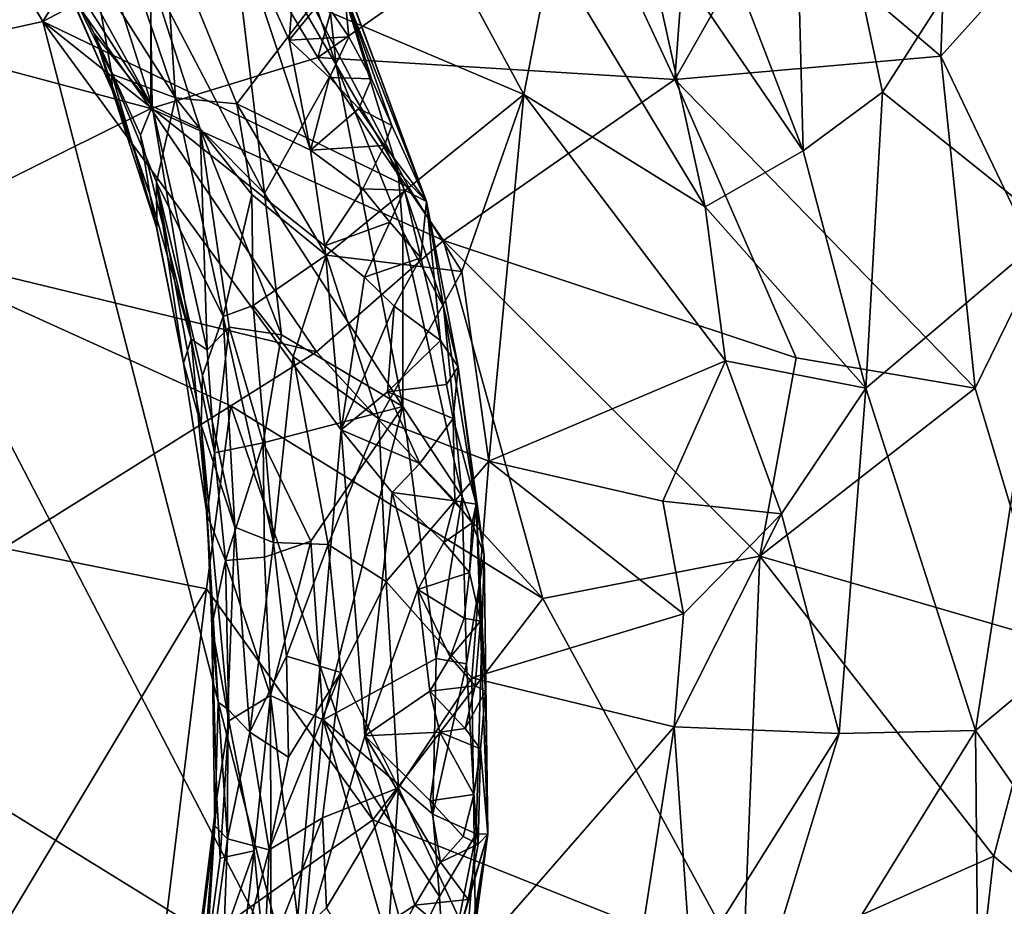
# Model space of a CAD drawing. Units: metres. Extents: x 27.12 to 28.69, y -0.72 to 0.86.
# Drawn here: x 28.28 to 28.53, y 0.02 to 0.24 of the extents above; entities that cross this region are included whole.
import ezdxf

# ---------------------------------------------------------------- set-up
doc = ezdxf.new("R2010")
doc.units = ezdxf.units.M

msp = doc.modelspace()

# ---------------------------------------------------------------- linework, layer by layer
at = {"layer": '1'}
for points in [[(28.22533, 0.34, 1.26747), (28.21787, 0.24552, 1.29336), (28.30928, 0.22108, 1.26179)], [(28.22533, 0.34, 1.26747), (28.30928, 0.22108, 1.26179), (28.30929, 0.3046, 1.24307)], [(28.47453, 0.21041, 0.29445), (28.43285, 0.31896, 0.29324), (28.47131, 0.33484, 0.31121)], [(28.49464, 0.22524, 0.30501), (28.47453, 0.21041, 0.29445), (28.47131, 0.33484, 0.31121)], [(28.49464, 0.22524, 0.30501), (28.47131, 0.33484, 0.31121), (28.54891, 0.31018, 0.33289)], [(28.41777, 0.28047, 1.18645), (28.44203, 0.22842, 1.18216), (28.44979, 0.33355, 1.14363)], [(28.44979, 0.33355, 1.14363), (28.44203, 0.22842, 1.18216), (28.46616, 0.27116, 1.15053)], [(28.22464, 0.23057, -0.22882), (28.23071, 0.3301, -0.22475), (28.28194, 0.24318, -0.22413)], [(28.28194, 0.24318, -0.22413), (28.23071, 0.3301, -0.22475), (28.31559, 0.2975, -0.22254)], [(28.43326, 0.27098, 0.28158), (28.43285, 0.31896, 0.29324), (28.47453, 0.21041, 0.29445)], [(28.37374, 0.31248, 1.20472), (28.30929, 0.3046, 1.24307), (28.35159, 0.23404, 1.2379)], [(28.37374, 0.31248, 1.20472), (28.35159, 0.23404, 1.2379), (28.41777, 0.28047, 1.18645)], [(28.49464, 0.22524, 0.30501), (28.54891, 0.31018, 0.33289), (28.53796, 0.19053, 0.31736)], [(28.30929, 0.3046, 1.24307), (28.30928, 0.22108, 1.26179), (28.35159, 0.23404, 1.2379)], [(28.28194, 0.24318, -0.22413), (28.31559, 0.2975, -0.22254), (28.3305, 0.26877, -0.22296)], [(28.33487, 0.29451, -0.14743), (28.32848, 0.2801, -0.11931), (28.35626, 0.2322, -0.12821)], [(28.33487, 0.29451, -0.14743), (28.35626, 0.2322, -0.12821), (28.35201, 0.27058, -0.16427)], [(28.27641, 0.28207, -0.03066), (28.28376, 0.26191, -0.00492), (28.30964, 0.22169, -0.04985)], [(28.2947, 0.26889, -0.06247), (28.27641, 0.28207, -0.03066), (28.30964, 0.22169, -0.04985)], [(28.29473, 0.25674, 0.10826), (28.29558, 0.28251, 0.14472), (28.31554, 0.22382, 0.1338)], [(28.29558, 0.28251, 0.14472), (28.31265, 0.26756, 0.16613), (28.31554, 0.22382, 0.1338)], [(28.3091, 0.25507, -0.07969), (28.33813, 0.19958, -0.08943), (28.32848, 0.2801, -0.11931)], [(28.32848, 0.2801, -0.11931), (28.33813, 0.19958, -0.08943), (28.35626, 0.2322, -0.12821)], [(28.35159, 0.23404, 1.2379), (28.44203, 0.22842, 1.18216), (28.41777, 0.28047, 1.18645)], [(28.51097, 0.27935, 1.10116), (28.46616, 0.27116, 1.15053), (28.5094, 0.23435, 1.12027)], [(28.51097, 0.27935, 1.10116), (28.5094, 0.23435, 1.12027), (28.5281, 0.25517, 1.0903)], [(28.40375, 0.22468, 0.24624), (28.35028, 0.24742, 0.20289), (28.3756, 0.27687, 0.23825)], [(28.40375, 0.22468, 0.24624), (28.3756, 0.27687, 0.23825), (28.41076, 0.26069, 0.26167)], [(28.35201, 0.27058, -0.16427), (28.35626, 0.2322, -0.12821), (28.37198, 0.20507, -0.14734)], [(28.35477, 0.26332, -0.19928), (28.35201, 0.27058, -0.16427), (28.37913, 0.19754, -0.18203)], [(28.35201, 0.27058, -0.16427), (28.37198, 0.20507, -0.14734), (28.37913, 0.19754, -0.18203)], [(28.44967, 0.19619, 0.27766), (28.41076, 0.26069, 0.26167), (28.43326, 0.27098, 0.28158)], [(28.44967, 0.19619, 0.27766), (28.43326, 0.27098, 0.28158), (28.47453, 0.21041, 0.29445)], [(28.46616, 0.27116, 1.15053), (28.44203, 0.22842, 1.18216), (28.5094, 0.23435, 1.12027)], [(28.34977, 0.21051, -0.22365), (28.28194, 0.24318, -0.22413), (28.3305, 0.26877, -0.22296)], [(28.2947, 0.26889, -0.06247), (28.30964, 0.22169, -0.04985), (28.3091, 0.25507, -0.07969)], [(28.31554, 0.22382, 0.1338), (28.31265, 0.26756, 0.16613), (28.33108, 0.22228, 0.16728)], [(28.33108, 0.22228, 0.16728), (28.31265, 0.26756, 0.16613), (28.35028, 0.24742, 0.20289)], [(28.34977, 0.21051, -0.22365), (28.3305, 0.26877, -0.22296), (28.34436, 0.23839, -0.22297)], [(28.34436, 0.23839, -0.22297), (28.3305, 0.26877, -0.22296), (28.34582, 0.25722, -0.22024)], [(28.28376, 0.26191, -0.00492), (28.28151, 0.26658, 0.06028), (28.29949, 0.22571, 0.02985)], [(28.29949, 0.22571, 0.02985), (28.28151, 0.26658, 0.06028), (28.29945, 0.2298, 0.07054)], [(28.28151, 0.26658, 0.06028), (28.29473, 0.25674, 0.10826), (28.29945, 0.2298, 0.07054)], [(28.28376, 0.26191, -0.00492), (28.29949, 0.22571, 0.02985), (28.29495, 0.2401, -0.01656)], [(28.30964, 0.22169, -0.04985), (28.28376, 0.26191, -0.00492), (28.29495, 0.2401, -0.01656)], [(28.35838, 0.25059, -0.20866), (28.35477, 0.26332, -0.19928), (28.37913, 0.19754, -0.18203)], [(28.40375, 0.22468, 0.24624), (28.41076, 0.26069, 0.26167), (28.44967, 0.19619, 0.27766)], [(28.34436, 0.23839, -0.22297), (28.34582, 0.25722, -0.22024), (28.35289, 0.24895, -0.21807)], [(28.29945, 0.2298, 0.07054), (28.29473, 0.25674, 0.10826), (28.31554, 0.22382, 0.1338)], [(28.3091, 0.25507, -0.07969), (28.30964, 0.22169, -0.04985), (28.3218, 0.21592, -0.07412)], [(28.3091, 0.25507, -0.07969), (28.3218, 0.21592, -0.07412), (28.33813, 0.19958, -0.08943)], [(28.5094, 0.23435, 1.12027), (28.5341, 0.18279, 1.10487), (28.5281, 0.25517, 1.0903)], [(28.35946, 0.2393, -0.21527), (28.35289, 0.24895, -0.21807), (28.35838, 0.25059, -0.20866)], [(28.35946, 0.2393, -0.21527), (28.35838, 0.25059, -0.20866), (28.36523, 0.22863, -0.21177)], [(28.36523, 0.22863, -0.21177), (28.35838, 0.25059, -0.20866), (28.37038, 0.21682, -0.20774)], [(28.37038, 0.21682, -0.20774), (28.35838, 0.25059, -0.20866), (28.37913, 0.19754, -0.18203)], [(28.37468, 0.2011, 0.21165), (28.33108, 0.22228, 0.16728), (28.35028, 0.24742, 0.20289)], [(28.34436, 0.23839, -0.22297), (28.35289, 0.24895, -0.21807), (28.35946, 0.2393, -0.21527)], [(28.37468, 0.2011, 0.21165), (28.35028, 0.24742, 0.20289), (28.40375, 0.22468, 0.24624)], [(28.21787, 0.24552, 1.29336), (28.23978, 0.18647, 1.29419), (28.30928, 0.22108, 1.26179)], [(28.22464, 0.23057, -0.22882), (28.28194, 0.24318, -0.22413), (28.34495, -0.00133, -0.22489)], [(28.35336, 0.18632, -0.2237), (28.28194, 0.24318, -0.22413), (28.34977, 0.21051, -0.22365)], [(28.34495, -0.00133, -0.22489), (28.28194, 0.24318, -0.22413), (28.35747, 0.13966, -0.22405)], [(28.35747, 0.13966, -0.22405), (28.28194, 0.24318, -0.22413), (28.35336, 0.18632, -0.2237)], [(28.30964, 0.22169, -0.04985), (28.29495, 0.2401, -0.01656), (28.30664, 0.21433, -0.0279)], [(28.30664, 0.21433, -0.0279), (28.29495, 0.2401, -0.01656), (28.30908, 0.1994, -0.00561)], [(28.29495, 0.2401, -0.01656), (28.29949, 0.22571, 0.02985), (28.30908, 0.1994, -0.00561)], [(28.35455, 0.22892, -0.22112), (28.34436, 0.23839, -0.22297), (28.35946, 0.2393, -0.21527)], [(28.34977, 0.21051, -0.22365), (28.34436, 0.23839, -0.22297), (28.35455, 0.22892, -0.22112)], [(28.35455, 0.22892, -0.22112), (28.35946, 0.2393, -0.21527), (28.36523, 0.22863, -0.21177)], [(28.30928, 0.22108, 1.26179), (28.38341, 0.18761, 1.22865), (28.35159, 0.23404, 1.2379)], [(28.35626, 0.2322, -0.12821), (28.33813, 0.19958, -0.08943), (28.37316, 0.14554, -0.1185)], [(28.44203, 0.22842, 1.18216), (28.35159, 0.23404, 1.2379), (28.38341, 0.18761, 1.22865)], [(28.37198, 0.20507, -0.14734), (28.35626, 0.2322, -0.12821), (28.37316, 0.18995, -0.13753)], [(28.35626, 0.2322, -0.12821), (28.37316, 0.14554, -0.1185), (28.37316, 0.18995, -0.13753)], [(28.5094, 0.23435, 1.12027), (28.44203, 0.22842, 1.18216), (28.5181, 0.15021, 1.12831)], [(28.5094, 0.23435, 1.12027), (28.5181, 0.15021, 1.12831), (28.5341, 0.18279, 1.10487)], [(28.22464, 0.23057, -0.22882), (28.34495, -0.00133, -0.22489), (28.21768, 0.07727, -0.22408)], [(28.29949, 0.22571, 0.02985), (28.29945, 0.2298, 0.07054), (28.31078, 0.19075, 0.03277)], [(28.29945, 0.2298, 0.07054), (28.31076, 0.20242, 0.08658), (28.31078, 0.19075, 0.03277)], [(28.29945, 0.2298, 0.07054), (28.31554, 0.22382, 0.1338), (28.31076, 0.20242, 0.08658)], [(28.34977, 0.21051, -0.22365), (28.35455, 0.22892, -0.22112), (28.36198, 0.22109, -0.21925)], [(28.36198, 0.22109, -0.21925), (28.35455, 0.22892, -0.22112), (28.36523, 0.22863, -0.21177)], [(28.36198, 0.22109, -0.21925), (28.36523, 0.22863, -0.21177), (28.37038, 0.21682, -0.20774)], [(28.44203, 0.22842, 1.18216), (28.38341, 0.18761, 1.22865), (28.4728, 0.15789, 1.16988)], [(28.44203, 0.22842, 1.18216), (28.4728, 0.15789, 1.16988), (28.5181, 0.15021, 1.12831)], [(28.29949, 0.22571, 0.02985), (28.31078, 0.19075, 0.03277), (28.30908, 0.1994, -0.00561)], [(28.37468, 0.2011, 0.21165), (28.40375, 0.22468, 0.24624), (28.38806, 0.1798, 0.22048)], [(28.38806, 0.1798, 0.22048), (28.40375, 0.22468, 0.24624), (28.39489, 0.13172, 0.21874)], [(28.39489, 0.13172, 0.21874), (28.40375, 0.22468, 0.24624), (28.45486, 0.15718, 0.27661)], [(28.45486, 0.15718, 0.27661), (28.40375, 0.22468, 0.24624), (28.44967, 0.19619, 0.27766)], [(28.49044, 0.15018, 0.2973), (28.47453, 0.21041, 0.29445), (28.49464, 0.22524, 0.30501)], [(28.49044, 0.15018, 0.2973), (28.49464, 0.22524, 0.30501), (28.53796, 0.19053, 0.31736)], [(28.31076, 0.20242, 0.08658), (28.31554, 0.22382, 0.1338), (28.32763, 0.16836, 0.12166)], [(28.31554, 0.22382, 0.1338), (28.33108, 0.22228, 0.16728), (28.33492, 0.19931, 0.15932)], [(28.32763, 0.16836, 0.12166), (28.31554, 0.22382, 0.1338), (28.33492, 0.19931, 0.15932)], [(28.33492, 0.19931, 0.15932), (28.33108, 0.22228, 0.16728), (28.3537, 0.1839, 0.18206)], [(28.3537, 0.1839, 0.18206), (28.33108, 0.22228, 0.16728), (28.37468, 0.2011, 0.21165)], [(28.30928, 0.22108, 1.26179), (28.23978, 0.18647, 1.29419), (28.35125, 0.15945, 1.25026)], [(28.30964, 0.22169, -0.04985), (28.30664, 0.21433, -0.0279), (28.31949, 0.16264, -0.02383)], [(28.38341, 0.18761, 1.22865), (28.30928, 0.22108, 1.26179), (28.35125, 0.15945, 1.25026)], [(28.3218, 0.21592, -0.07412), (28.30964, 0.22169, -0.04985), (28.32358, 0.15989, -0.04091)], [(28.30964, 0.22169, -0.04985), (28.31949, 0.16264, -0.02383), (28.32358, 0.15989, -0.04091)], [(28.34977, 0.21051, -0.22365), (28.36198, 0.22109, -0.21925), (28.36846, 0.21175, -0.2163)], [(28.36846, 0.21175, -0.2163), (28.36198, 0.22109, -0.21925), (28.37038, 0.21682, -0.20774)], [(28.3218, 0.21592, -0.07412), (28.32358, 0.15989, -0.04091), (28.32914, 0.16567, -0.05958)], [(28.3218, 0.21592, -0.07412), (28.32914, 0.16567, -0.05958), (28.34243, 0.16369, -0.08451)], [(28.3218, 0.21592, -0.07412), (28.34243, 0.16369, -0.08451), (28.33813, 0.19958, -0.08943)], [(28.36846, 0.21175, -0.2163), (28.37038, 0.21682, -0.20774), (28.37913, 0.19754, -0.18203)], [(28.30664, 0.21433, -0.0279), (28.30908, 0.1994, -0.00561), (28.31949, 0.16264, -0.02383)], [(28.36301, 0.20071, -0.22139), (28.34977, 0.21051, -0.22365), (28.36846, 0.21175, -0.2163)], [(28.35336, 0.18632, -0.2237), (28.34977, 0.21051, -0.22365), (28.36301, 0.20071, -0.22139)], [(28.36301, 0.20071, -0.22139), (28.36846, 0.21175, -0.2163), (28.37352, 0.20039, -0.21232)], [(28.37352, 0.20039, -0.21232), (28.36846, 0.21175, -0.2163), (28.37913, 0.19754, -0.18203)], [(28.44967, 0.19619, 0.27766), (28.47453, 0.21041, 0.29445), (28.49044, 0.15018, 0.2973)], [(28.37198, 0.20507, -0.14734), (28.37316, 0.18995, -0.13753), (28.38346, 0.17092, -0.16402)], [(28.37913, 0.19754, -0.18203), (28.37198, 0.20507, -0.14734), (28.38346, 0.17092, -0.16402)], [(28.31078, 0.19075, 0.03277), (28.31076, 0.20242, 0.08658), (28.31759, 0.15651, 0.02593)], [(28.31759, 0.15651, 0.02593), (28.31076, 0.20242, 0.08658), (28.32202, 0.14085, 0.06094)], [(28.32202, 0.14085, 0.06094), (28.31076, 0.20242, 0.08658), (28.32235, 0.15343, 0.08671)], [(28.32235, 0.15343, 0.08671), (28.31076, 0.20242, 0.08658), (28.32763, 0.16836, 0.12166)], [(28.33813, 0.19958, -0.08943), (28.34243, 0.16369, -0.08451), (28.37316, 0.14554, -0.1185)], [(28.35336, 0.18632, -0.2237), (28.36301, 0.20071, -0.22139), (28.36985, 0.19233, -0.219)], [(28.38806, 0.1798, 0.22048), (28.3537, 0.1839, 0.18206), (28.37468, 0.2011, 0.21165)], [(28.36985, 0.19233, -0.219), (28.36301, 0.20071, -0.22139), (28.37352, 0.20039, -0.21232)], [(28.36985, 0.19233, -0.219), (28.37352, 0.20039, -0.21232), (28.37768, 0.18322, -0.21388)], [(28.37352, 0.20039, -0.21232), (28.37913, 0.19754, -0.18203), (28.37768, 0.18322, -0.21388)], [(28.30908, 0.1994, -0.00561), (28.31078, 0.19075, 0.03277), (28.31759, 0.15651, 0.02593)], [(28.31949, 0.16264, -0.02383), (28.30908, 0.1994, -0.00561), (28.31759, 0.15651, 0.02593)], [(28.33523, 0.17116, 0.14365), (28.32763, 0.16836, 0.12166), (28.33492, 0.19931, 0.15932)], [(28.33523, 0.17116, 0.14365), (28.33492, 0.19931, 0.15932), (28.3537, 0.1839, 0.18206)], [(28.37768, 0.18322, -0.21388), (28.37913, 0.19754, -0.18203), (28.3827, 0.16233, -0.21413)], [(28.37913, 0.19754, -0.18203), (28.38346, 0.17092, -0.16402), (28.38712, 0.15559, -0.19523)], [(28.3827, 0.16233, -0.21413), (28.37913, 0.19754, -0.18203), (28.38712, 0.15559, -0.19523)], [(28.45486, 0.15718, 0.27661), (28.44967, 0.19619, 0.27766), (28.49044, 0.15018, 0.2973)], [(28.36338, 0.17834, -0.22295), (28.35336, 0.18632, -0.2237), (28.36985, 0.19233, -0.219)], [(28.36338, 0.17834, -0.22295), (28.36985, 0.19233, -0.219), (28.37768, 0.18322, -0.21388)], [(28.37316, 0.18995, -0.13753), (28.37316, 0.14554, -0.1185), (28.3882, 0.12271, -0.14555)], [(28.38346, 0.17092, -0.16402), (28.37316, 0.18995, -0.13753), (28.3882, 0.12271, -0.14555)], [(28.51822, 0.06345, 0.30776), (28.49044, 0.15018, 0.2973), (28.53796, 0.19053, 0.31736)], [(28.51822, 0.06345, 0.30776), (28.53796, 0.19053, 0.31736), (28.60492, 0.13603, 0.34353)], [(28.35125, 0.15945, 1.25026), (28.40858, 0.09688, 1.21983), (28.38341, 0.18761, 1.22865)], [(28.38341, 0.18761, 1.22865), (28.40858, 0.09688, 1.21983), (28.46352, 0.10759, 1.18222)], [(28.38341, 0.18761, 1.22865), (28.46352, 0.10759, 1.18222), (28.4728, 0.15789, 1.16988)], [(28.23978, 0.18647, 1.29419), (28.27196, 0.10968, 1.28904), (28.32956, 0.14575, 1.26198)], [(28.23978, 0.18647, 1.29419), (28.32956, 0.14575, 1.26198), (28.35125, 0.15945, 1.25026)], [(28.35747, 0.13966, -0.22405), (28.35336, 0.18632, -0.2237), (28.36338, 0.17834, -0.22295)], [(28.34534, 0.15824, 0.15924), (28.33523, 0.17116, 0.14365), (28.3537, 0.1839, 0.18206)], [(28.36704, 0.14242, 0.18857), (28.34534, 0.15824, 0.15924), (28.3537, 0.1839, 0.18206)], [(28.36704, 0.14242, 0.18857), (28.3537, 0.1839, 0.18206), (28.38806, 0.1798, 0.22048)], [(28.3709, 0.17097, -0.22131), (28.36338, 0.17834, -0.22295), (28.37768, 0.18322, -0.21388)], [(28.3709, 0.17097, -0.22131), (28.37768, 0.18322, -0.21388), (28.3827, 0.16233, -0.21413)], [(28.5181, 0.15021, 1.12831), (28.53723, 0.08613, 1.11408), (28.5341, 0.18279, 1.10487)], [(28.36704, 0.14242, 0.18857), (28.38806, 0.1798, 0.22048), (28.39489, 0.13172, 0.21874)], [(28.35747, 0.13966, -0.22405), (28.36338, 0.17834, -0.22295), (28.3709, 0.17097, -0.22131)], [(28.32763, 0.16836, 0.12166), (28.33523, 0.17116, 0.14365), (28.34034, 0.11105, 0.1312)], [(28.34034, 0.11105, 0.1312), (28.33523, 0.17116, 0.14365), (28.34534, 0.15824, 0.15924)], [(28.36924, 0.14929, -0.22273), (28.35747, 0.13966, -0.22405), (28.3709, 0.17097, -0.22131)], [(28.36924, 0.14929, -0.22273), (28.3709, 0.17097, -0.22131), (28.3827, 0.16233, -0.21413)], [(28.38712, 0.15559, -0.19523), (28.38346, 0.17092, -0.16402), (28.39374, 0.10793, -0.16766)], [(28.38346, 0.17092, -0.16402), (28.3882, 0.12271, -0.14555), (28.39374, 0.10793, -0.16766)], [(28.32235, 0.15343, 0.08671), (28.32763, 0.16836, 0.12166), (28.33054, 0.11498, 0.10144)], [(28.33054, 0.11498, 0.10144), (28.32763, 0.16836, 0.12166), (28.34034, 0.11105, 0.1312)], [(28.32914, 0.16567, -0.05958), (28.32358, 0.15989, -0.04091), (28.32544, 0.13382, -0.03743)], [(28.32914, 0.16567, -0.05958), (28.32544, 0.13382, -0.03743), (28.33778, 0.13635, -0.07101)], [(28.34243, 0.16369, -0.08451), (28.32914, 0.16567, -0.05958), (28.33778, 0.13635, -0.07101)], [(28.31949, 0.16264, -0.02383), (28.31759, 0.15651, 0.02593), (28.32357, 0.11804, 0.00105)], [(28.32358, 0.15989, -0.04091), (28.31949, 0.16264, -0.02383), (28.32544, 0.13382, -0.03743)], [(28.31949, 0.16264, -0.02383), (28.32357, 0.11804, 0.00105), (28.32544, 0.13382, -0.03743)], [(28.34243, 0.16369, -0.08451), (28.33778, 0.13635, -0.07101), (28.37316, 0.14554, -0.1185)], [(28.36924, 0.14929, -0.22273), (28.3827, 0.16233, -0.21413), (28.38418, 0.15116, -0.21406)], [(28.38418, 0.15116, -0.21406), (28.3827, 0.16233, -0.21413), (28.38712, 0.15559, -0.19523)], [(28.35125, 0.15945, 1.25026), (28.32956, 0.14575, 1.26198), (28.40858, 0.09688, 1.21983)], [(28.35418, 0.11058, 0.16371), (28.34034, 0.11105, 0.1312), (28.34534, 0.15824, 0.15924)], [(28.35418, 0.11058, 0.16371), (28.34534, 0.15824, 0.15924), (28.36704, 0.14242, 0.18857)], [(28.43898, 0.12158, 0.26065), (28.39489, 0.13172, 0.21874), (28.45486, 0.15718, 0.27661)], [(28.43898, 0.12158, 0.26065), (28.45486, 0.15718, 0.27661), (28.46903, 0.11835, 0.28263)], [(28.46903, 0.11835, 0.28263), (28.45486, 0.15718, 0.27661), (28.49044, 0.15018, 0.2973)], [(28.4728, 0.15789, 1.16988), (28.46352, 0.10759, 1.18222), (28.5181, 0.15021, 1.12831)], [(28.32357, 0.11804, 0.00105), (28.31759, 0.15651, 0.02593), (28.32202, 0.14085, 0.06094)], [(28.38418, 0.15116, -0.21406), (28.38712, 0.15559, -0.19523), (28.38589, 0.14249, -0.21331)], [(28.38589, 0.14249, -0.21331), (28.38712, 0.15559, -0.19523), (28.39171, 0.12084, -0.19925)], [(28.38712, 0.15559, -0.19523), (28.39374, 0.10793, -0.16766), (28.39171, 0.12084, -0.19925)], [(28.32202, 0.14085, 0.06094), (28.32235, 0.15343, 0.08671), (28.33054, 0.11498, 0.10144)], [(28.38589, 0.14249, -0.21331), (28.36924, 0.14929, -0.22273), (28.38418, 0.15116, -0.21406)], [(28.5181, 0.15021, 1.12831), (28.46352, 0.10759, 1.18222), (28.53723, 0.08613, 1.11408)], [(28.46903, 0.11835, 0.28263), (28.49044, 0.15018, 0.2973), (28.48368, 0.06267, 0.2908)], [(28.48368, 0.06267, 0.2908), (28.49044, 0.15018, 0.2973), (28.51822, 0.06345, 0.30776)], [(28.35747, 0.13966, -0.22405), (28.36924, 0.14929, -0.22273), (28.37746, 0.1311, -0.22061)], [(28.37746, 0.1311, -0.22061), (28.36924, 0.14929, -0.22273), (28.38589, 0.14249, -0.21331)], [(28.27196, 0.10968, 1.28904), (28.32336, 0.09936, 1.26765), (28.32956, 0.14575, 1.26198)], [(28.32956, 0.14575, 1.26198), (28.32336, 0.09936, 1.26765), (28.36553, 0.04081, 1.24693)], [(28.32956, 0.14575, 1.26198), (28.36553, 0.04081, 1.24693), (28.40858, 0.09688, 1.21983)], [(28.33778, 0.13635, -0.07101), (28.34979, 0.1114, -0.08308), (28.37316, 0.14554, -0.1185)], [(28.34979, 0.1114, -0.08308), (28.35299, 0.06617, -0.0839), (28.37316, 0.14554, -0.1185)], [(28.37316, 0.14554, -0.1185), (28.35299, 0.06617, -0.0839), (28.38154, 0.08171, -0.12403)], [(28.37316, 0.14554, -0.1185), (28.38154, 0.08171, -0.12403), (28.3882, 0.12271, -0.14555)], [(28.36888, 0.10124, 0.18483), (28.35418, 0.11058, 0.16371), (28.36704, 0.14242, 0.18857)], [(28.36888, 0.10124, 0.18483), (28.36704, 0.14242, 0.18857), (28.39489, 0.13172, 0.21874)], [(28.3863, 0.12167, -0.21532), (28.37746, 0.1311, -0.22061), (28.38589, 0.14249, -0.21331)], [(28.3863, 0.12167, -0.21532), (28.38589, 0.14249, -0.21331), (28.39171, 0.12084, -0.19925)], [(28.32357, 0.11804, 0.00105), (28.32202, 0.14085, 0.06094), (28.32634, 0.07058, 0.0466)], [(28.32634, 0.07058, 0.0466), (28.32202, 0.14085, 0.06094), (28.32878, 0.06885, 0.07627)], [(28.32878, 0.06885, 0.07627), (28.32202, 0.14085, 0.06094), (28.33054, 0.11498, 0.10144)], [(28.34495, -0.00133, -0.22489), (28.35747, 0.13966, -0.22405), (28.36354, 0.06208, -0.22484)], [(28.36354, 0.06208, -0.22484), (28.35747, 0.13966, -0.22405), (28.37043, 0.12378, -0.22314)], [(28.37043, 0.12378, -0.22314), (28.35747, 0.13966, -0.22405), (28.37746, 0.1311, -0.22061)], [(28.33778, 0.13635, -0.07101), (28.32544, 0.13382, -0.03743), (28.32825, 0.10653, -0.02783)], [(28.33778, 0.13635, -0.07101), (28.32825, 0.10653, -0.02783), (28.33813, 0.10739, -0.05906)], [(28.33778, 0.13635, -0.07101), (28.33813, 0.10739, -0.05906), (28.34979, 0.1114, -0.08308)], [(28.51822, 0.06345, 0.30776), (28.60492, 0.13603, 0.34353), (28.57175, -0.01386, 0.33023)], [(28.32544, 0.13382, -0.03743), (28.32357, 0.11804, 0.00105), (28.32825, 0.10653, -0.02783)], [(28.39064, 0.07675, 0.21052), (28.36888, 0.10124, 0.18483), (28.39489, 0.13172, 0.21874)], [(28.37043, 0.12378, -0.22314), (28.37746, 0.1311, -0.22061), (28.3863, 0.12167, -0.21532)], [(28.39064, 0.07675, 0.21052), (28.39489, 0.13172, 0.21874), (28.44424, 0.09302, 0.26475)], [(28.44424, 0.09302, 0.26475), (28.39489, 0.13172, 0.21874), (28.43898, 0.12158, 0.26065)], [(28.37692, 0.09919, -0.22262), (28.36354, 0.06208, -0.22484), (28.37043, 0.12378, -0.22314)], [(28.37692, 0.09919, -0.22262), (28.37043, 0.12378, -0.22314), (28.38355, 0.11111, -0.21896)], [(28.38355, 0.11111, -0.21896), (28.37043, 0.12378, -0.22314), (28.3863, 0.12167, -0.21532)], [(28.3882, 0.12271, -0.14555), (28.38154, 0.08171, -0.12403), (28.38923, 0.08033, -0.14118)], [(28.3882, 0.12271, -0.14555), (28.38923, 0.08033, -0.14118), (28.39374, 0.10793, -0.16766)], [(28.38355, 0.11111, -0.21896), (28.3863, 0.12167, -0.21532), (28.39067, 0.11607, -0.20772)], [(28.3863, 0.12167, -0.21532), (28.39171, 0.12084, -0.19925), (28.39067, 0.11607, -0.20772)], [(28.39004, 0.10352, -0.2123), (28.39067, 0.11607, -0.20772), (28.39171, 0.12084, -0.19925)], [(28.39004, 0.10352, -0.2123), (28.39171, 0.12084, -0.19925), (28.39283, 0.09113, -0.20801)], [(28.39283, 0.09113, -0.20801), (28.39171, 0.12084, -0.19925), (28.39411, 0.07339, -0.20333)], [(28.39171, 0.12084, -0.19925), (28.39374, 0.10793, -0.16766), (28.39467, 0.03714, -0.19308)], [(28.39411, 0.07339, -0.20333), (28.39171, 0.12084, -0.19925), (28.39467, 0.03714, -0.19308)], [(28.44424, 0.09302, 0.26475), (28.43898, 0.12158, 0.26065), (28.46903, 0.11835, 0.28263)], [(28.32471, 0.08994, 0.01513), (28.32357, 0.11804, 0.00105), (28.32634, 0.07058, 0.0466)], [(28.32357, 0.11804, 0.00105), (28.32471, 0.08994, 0.01513), (28.32825, 0.10653, -0.02783)], [(28.44183, 0.06435, 0.26312), (28.44424, 0.09302, 0.26475), (28.46903, 0.11835, 0.28263)], [(28.44183, 0.06435, 0.26312), (28.46903, 0.11835, 0.28263), (28.48368, 0.06267, 0.2908)], [(28.32878, 0.06885, 0.07627), (28.33054, 0.11498, 0.10144), (28.33436, 0.06305, 0.10662)], [(28.33436, 0.06305, 0.10662), (28.33054, 0.11498, 0.10144), (28.34034, 0.11105, 0.1312)], [(28.39004, 0.10352, -0.2123), (28.38355, 0.11111, -0.21896), (28.39067, 0.11607, -0.20772)], [(28.33436, 0.06305, 0.10662), (28.34034, 0.11105, 0.1312), (28.34364, 0.0823, 0.13793)], [(28.33813, 0.10739, -0.05906), (28.33959, 0.07233, -0.05877), (28.34979, 0.1114, -0.08308)], [(28.34979, 0.1114, -0.08308), (28.33959, 0.07233, -0.05877), (28.35299, 0.06617, -0.0839)], [(28.34364, 0.0823, 0.13793), (28.34034, 0.11105, 0.1312), (28.35418, 0.11058, 0.16371)], [(28.34364, 0.0823, 0.13793), (28.35418, 0.11058, 0.16371), (28.35744, 0.07815, 0.16638)], [(28.35744, 0.07815, 0.16638), (28.35418, 0.11058, 0.16371), (28.36888, 0.10124, 0.18483)], [(28.37692, 0.09919, -0.22262), (28.38355, 0.11111, -0.21896), (28.39004, 0.10352, -0.2123)], [(28.27196, 0.10968, 1.28904), (28.2445, -0.03203, 1.29467), (28.32336, 0.09936, 1.26765)], [(28.33813, 0.10739, -0.05906), (28.32825, 0.10653, -0.02783), (28.33959, 0.07233, -0.05877)], [(28.38923, 0.08033, -0.14118), (28.39169, 0.03726, -0.15649), (28.39374, 0.10793, -0.16766)], [(28.39374, 0.10793, -0.16766), (28.39169, 0.03726, -0.15649), (28.39467, 0.03714, -0.19308)], [(28.46352, 0.10759, 1.18222), (28.40858, 0.09688, 1.21983), (28.45931, 0.00333, 1.18281)], [(28.46352, 0.10759, 1.18222), (28.45931, 0.00333, 1.18281), (28.52286, 0.03155, 1.1272)], [(28.53723, 0.08613, 1.11408), (28.46352, 0.10759, 1.18222), (28.52286, 0.03155, 1.1272)], [(28.32825, 0.10653, -0.02783), (28.32471, 0.08994, 0.01513), (28.32904, 0.06586, -0.02231)], [(28.32825, 0.10653, -0.02783), (28.32904, 0.06586, -0.02231), (28.33959, 0.07233, -0.05877)], [(28.38869, 0.09187, -0.21653), (28.37692, 0.09919, -0.22262), (28.39004, 0.10352, -0.2123)], [(28.38869, 0.09187, -0.21653), (28.39004, 0.10352, -0.2123), (28.39283, 0.09113, -0.20801)], [(28.35744, 0.07815, 0.16638), (28.36888, 0.10124, 0.18483), (28.37202, 0.04887, 0.18803)], [(28.37202, 0.04887, 0.18803), (28.36888, 0.10124, 0.18483), (28.39064, 0.07675, 0.21052)], [(28.2445, -0.03203, 1.29467), (28.31154, 0.00237, 1.27043), (28.32336, 0.09936, 1.26765)], [(28.32336, 0.09936, 1.26765), (28.31154, 0.00237, 1.27043), (28.36553, 0.04081, 1.24693)], [(28.36354, 0.06208, -0.22484), (28.37692, 0.09919, -0.22262), (28.37998, 0.07344, -0.22227)], [(28.37998, 0.07344, -0.22227), (28.37692, 0.09919, -0.22262), (28.38512, 0.08205, -0.21998)], [(28.38512, 0.08205, -0.21998), (28.37692, 0.09919, -0.22262), (28.38869, 0.09187, -0.21653)], [(28.40858, 0.09688, 1.21983), (28.36553, 0.04081, 1.24693), (28.45931, 0.00333, 1.18281)], [(28.44183, 0.06435, 0.26312), (28.39064, 0.07675, 0.21052), (28.44424, 0.09302, 0.26475)], [(28.32549, 0.0393, 0.04891), (28.32471, 0.08994, 0.01513), (28.32634, 0.07058, 0.0466)], [(28.32471, 0.08994, 0.01513), (28.32549, 0.0393, 0.04891), (28.32605, 0.04633, 0.01086)], [(28.32471, 0.08994, 0.01513), (28.32605, 0.04633, 0.01086), (28.32904, 0.06586, -0.02231)], [(28.38512, 0.08205, -0.21998), (28.38869, 0.09187, -0.21653), (28.39283, 0.09113, -0.20801)], [(28.39142, 0.07473, -0.21312), (28.38512, 0.08205, -0.21998), (28.39283, 0.09113, -0.20801)], [(28.39142, 0.07473, -0.21312), (28.39283, 0.09113, -0.20801), (28.39411, 0.07339, -0.20333)], [(28.53723, 0.08613, 1.11408), (28.52286, 0.03155, 1.1272), (28.54777, 0.01024, 1.0955)], [(28.33436, 0.06305, 0.10662), (28.34364, 0.0823, 0.13793), (28.3442, 0.05665, 0.14189)], [(28.3442, 0.05665, 0.14189), (28.34364, 0.0823, 0.13793), (28.35744, 0.07815, 0.16638)], [(28.35299, 0.06617, -0.0839), (28.38071, 0.04226, -0.12372), (28.38154, 0.08171, -0.12403)], [(28.37998, 0.07344, -0.22227), (28.38512, 0.08205, -0.21998), (28.39142, 0.07473, -0.21312)], [(28.38154, 0.08171, -0.12403), (28.38071, 0.04226, -0.12372), (28.38923, 0.08033, -0.14118)], [(28.38923, 0.08033, -0.14118), (28.38071, 0.04226, -0.12372), (28.39169, 0.03726, -0.15649)], [(28.33929, 0.03317, 0.1297), (28.3442, 0.05665, 0.14189), (28.35744, 0.07815, 0.16638)], [(28.35279, 0.04134, 0.16139), (28.33929, 0.03317, 0.1297), (28.35744, 0.07815, 0.16638)], [(28.35279, 0.04134, 0.16139), (28.35744, 0.07815, 0.16638), (28.37202, 0.04887, 0.18803)], [(28.34495, -0.00133, -0.22489), (28.24982, 0.01856, -0.22378), (28.21768, 0.07727, -0.22408)], [(28.39158, 0.00663, 0.21571), (28.37202, 0.04887, 0.18803), (28.39064, 0.07675, 0.21052)], [(28.39158, 0.00663, 0.21571), (28.39064, 0.07675, 0.21052), (28.44183, 0.06435, 0.26312)], [(28.38248, 0.06305, -0.22206), (28.36354, 0.06208, -0.22484), (28.37998, 0.07344, -0.22227)], [(28.38891, 0.06394, -0.21678), (28.37998, 0.07344, -0.22227), (28.39142, 0.07473, -0.21312)], [(28.38248, 0.06305, -0.22206), (28.37998, 0.07344, -0.22227), (28.38891, 0.06394, -0.21678)], [(28.38891, 0.06394, -0.21678), (28.39142, 0.07473, -0.21312), (28.39411, 0.07339, -0.20333)], [(28.39283, 0.05875, -0.20888), (28.38891, 0.06394, -0.21678), (28.39411, 0.07339, -0.20333)], [(28.39283, 0.05875, -0.20888), (28.39411, 0.07339, -0.20333), (28.39467, 0.03714, -0.19308)], [(28.32549, 0.0393, 0.04891), (28.32634, 0.07058, 0.0466), (28.32872, 0.03601, 0.08513)], [(28.32872, 0.03601, 0.08513), (28.32634, 0.07058, 0.0466), (28.32878, 0.06885, 0.07627)], [(28.33959, 0.07233, -0.05877), (28.32904, 0.06586, -0.02231), (28.33545, 0.03295, -0.05021)], [(28.33959, 0.07233, -0.05877), (28.33545, 0.03295, -0.05021), (28.33974, -0.01336, -0.07369)], [(28.33959, 0.07233, -0.05877), (28.33974, -0.01336, -0.07369), (28.34764, 0.00628, -0.08185)], [(28.33959, 0.07233, -0.05877), (28.34764, 0.00628, -0.08185), (28.35299, 0.06617, -0.0839)], [(28.32872, 0.03601, 0.08513), (28.32878, 0.06885, 0.07627), (28.33436, 0.06305, 0.10662)], [(28.32605, 0.04633, 0.01086), (28.32684, 0.03104, -0.01544), (28.32904, 0.06586, -0.02231)], [(28.32904, 0.06586, -0.02231), (28.32684, 0.03104, -0.01544), (28.33545, 0.03295, -0.05021)], [(28.35299, 0.06617, -0.0839), (28.34764, 0.00628, -0.08185), (28.37194, 0.00069, -0.11622)], [(28.35299, 0.06617, -0.0839), (28.37194, 0.00069, -0.11622), (28.38245, 0.02137, -0.1302)], [(28.38071, 0.04226, -0.12372), (28.35299, 0.06617, -0.0839), (28.38245, 0.02137, -0.1302)], [(28.32872, 0.03601, 0.08513), (28.33436, 0.06305, 0.10662), (28.33929, 0.03317, 0.1297)], [(28.33929, 0.03317, 0.1297), (28.33436, 0.06305, 0.10662), (28.3442, 0.05665, 0.14189)], [(28.38002, 0.04561, -0.22213), (28.36354, 0.06208, -0.22484), (28.38248, 0.06305, -0.22206)], [(28.38002, 0.04561, -0.22213), (28.38248, 0.06305, -0.22206), (28.39115, 0.04725, -0.213)], [(28.38248, 0.06305, -0.22206), (28.38891, 0.06394, -0.21678), (28.39283, 0.05875, -0.20888)], [(28.39115, 0.04725, -0.213), (28.38248, 0.06305, -0.22206), (28.39283, 0.05875, -0.20888)], [(28.42785, -0.02591, 0.25759), (28.39158, 0.00663, 0.21571), (28.44183, 0.06435, 0.26312)], [(28.42785, -0.02591, 0.25759), (28.44183, 0.06435, 0.26312), (28.4462, 0.00288, 0.27047)], [(28.4462, 0.00288, 0.27047), (28.44183, 0.06435, 0.26312), (28.48368, 0.06267, 0.2908)], [(28.4462, 0.00288, 0.27047), (28.48368, 0.06267, 0.2908), (28.45038, -0.04652, 0.28062)], [(28.45038, -0.04652, 0.28062), (28.48368, 0.06267, 0.2908), (28.51822, 0.06345, 0.30776)], [(28.45038, -0.04652, 0.28062), (28.51822, 0.06345, 0.30776), (28.51899, -0.02496, 0.31182)], [(28.51899, -0.02496, 0.31182), (28.51822, 0.06345, 0.30776), (28.57175, -0.01386, 0.33023)], [(28.34495, -0.00133, -0.22489), (28.36354, 0.06208, -0.22484), (28.3762, 0.01918, -0.22318)], [(28.3762, 0.01918, -0.22318), (28.36354, 0.06208, -0.22484), (28.38268, 0.03008, -0.22089)], [(28.38268, 0.03008, -0.22089), (28.36354, 0.06208, -0.22484), (28.38002, 0.04561, -0.22213)], [(28.39115, 0.04725, -0.213), (28.39283, 0.05875, -0.20888), (28.39225, 0.0346, -0.20722)], [(28.39225, 0.0346, -0.20722), (28.39283, 0.05875, -0.20888), (28.39467, 0.03714, -0.19308)], [(28.35378, 0.0185, 0.166), (28.35279, 0.04134, 0.16139), (28.37202, 0.04887, 0.18803)], [(28.35378, 0.0185, 0.166), (28.37202, 0.04887, 0.18803), (28.3683, -0.00428, 0.18983)], [(28.3683, -0.00428, 0.18983), (28.37202, 0.04887, 0.18803), (28.39158, 0.00663, 0.21571)], [(28.31842, -0.01464, 0.03457), (28.3219, -0.00562, -0.01469), (28.32605, 0.04633, 0.01086)], [(28.31842, -0.01464, 0.03457), (28.32605, 0.04633, 0.01086), (28.32549, 0.0393, 0.04891)], [(28.32605, 0.04633, 0.01086), (28.3219, -0.00562, -0.01469), (28.32684, 0.03104, -0.01544)], [(28.38844, 0.03657, -0.21651), (28.38002, 0.04561, -0.22213), (28.39115, 0.04725, -0.213)], [(28.38268, 0.03008, -0.22089), (28.38002, 0.04561, -0.22213), (28.38844, 0.03657, -0.21651)], [(28.38844, 0.03657, -0.21651), (28.39115, 0.04725, -0.213), (28.39225, 0.0346, -0.20722)], [(28.36553, 0.04081, 1.24693), (28.31154, 0.00237, 1.27043), (28.38162, -0.01872, 1.23076)], [(28.33801, 0.0035, 0.13891), (28.33929, 0.03317, 0.1297), (28.35279, 0.04134, 0.16139)], [(28.33801, 0.0035, 0.13891), (28.35279, 0.04134, 0.16139), (28.35378, 0.0185, 0.166)], [(28.36553, 0.04081, 1.24693), (28.38162, -0.01872, 1.23076), (28.45931, 0.00333, 1.18281)], [(28.38071, 0.04226, -0.12372), (28.38245, 0.02137, -0.1302), (28.39169, 0.03726, -0.15649)], [(28.31655, -0.03163, 0.06415), (28.31842, -0.01464, 0.03457), (28.32549, 0.0393, 0.04891)], [(28.31655, -0.03163, 0.06415), (28.32549, 0.0393, 0.04891), (28.32241, -0.01063, 0.08064)], [(28.32241, -0.01063, 0.08064), (28.32549, 0.0393, 0.04891), (28.32872, 0.03601, 0.08513)], [(28.32688, -0.01335, 0.10867), (28.32241, -0.01063, 0.08064), (28.32872, 0.03601, 0.08513)], [(28.32688, -0.01335, 0.10867), (28.32872, 0.03601, 0.08513), (28.33929, 0.03317, 0.1297)], [(28.38245, 0.02137, -0.1302), (28.38374, -0.00242, -0.14123), (28.39169, 0.03726, -0.15649)], [(28.38268, 0.03008, -0.22089), (28.38844, 0.03657, -0.21651), (28.39225, 0.0346, -0.20722)], [(28.38374, -0.00242, -0.14123), (28.38637, -0.02387, -0.17404), (28.39169, 0.03726, -0.15649)], [(28.38629, -0.01908, -0.20197), (28.38849, 0.00047, -0.2089), (28.39467, 0.03714, -0.19308)], [(28.38637, -0.02387, -0.17404), (28.38629, -0.01908, -0.20197), (28.39467, 0.03714, -0.19308)], [(28.39169, 0.03726, -0.15649), (28.38637, -0.02387, -0.17404), (28.39467, 0.03714, -0.19308)], [(28.38849, 0.00047, -0.2089), (28.38677, 0.01019, -0.21555), (28.39467, 0.03714, -0.19308)], [(28.38677, 0.01019, -0.21555), (28.38972, 0.02064, -0.21215), (28.39467, 0.03714, -0.19308)], [(28.39467, 0.03714, -0.19308), (28.38972, 0.02064, -0.21215), (28.39225, 0.0346, -0.20722)], [(28.3219, -0.00562, -0.01469), (28.32869, -0.02547, -0.05722), (28.33545, 0.03295, -0.05021)], [(28.32684, 0.03104, -0.01544), (28.3219, -0.00562, -0.01469), (28.33545, 0.03295, -0.05021)], [(28.32688, -0.01335, 0.10867), (28.33929, 0.03317, 0.1297), (28.33801, 0.0035, 0.13891)], [(28.33545, 0.03295, -0.05021), (28.32869, -0.02547, -0.05722), (28.33974, -0.01336, -0.07369)], [(28.38972, 0.02064, -0.21215), (28.38268, 0.03008, -0.22089), (28.39225, 0.0346, -0.20722)], [(28.3762, 0.01918, -0.22318), (28.38268, 0.03008, -0.22089), (28.38972, 0.02064, -0.21215)], [(28.52286, 0.03155, 1.1272), (28.45931, 0.00333, 1.18281), (28.51061, -0.07566, 1.12277)], [(28.52286, 0.03155, 1.1272), (28.51061, -0.07566, 1.12277), (28.54777, 0.01024, 1.0955)], [(28.38245, 0.02137, -0.1302), (28.37194, 0.00069, -0.11622), (28.38374, -0.00242, -0.14123)], [(28.38677, 0.01019, -0.21555), (28.3762, 0.01918, -0.22318), (28.38972, 0.02064, -0.21215)], [(28.34495, -0.00133, -0.22489), (28.3762, 0.01918, -0.22318), (28.36934, 0.00711, -0.22419)], [(28.36934, 0.00711, -0.22419), (28.3762, 0.01918, -0.22318), (28.38677, 0.01019, -0.21555)]]:
    msp.add_3dface(points, dxfattribs=at)

doc.saveas('drawing.dxf')
